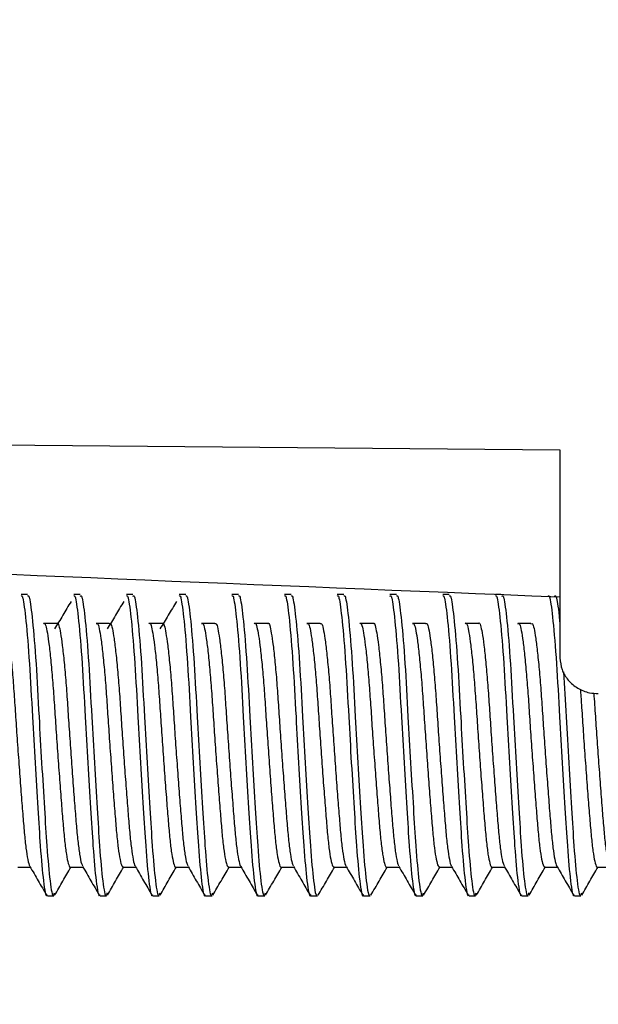
# Model space of a CAD drawing. Units: millimetres. Extents: x 69 to 1126, y 56 to 792.
# Drawn here: x 904 to 912, y 594 to 607 of the extents above; entities that cross this region are included whole.
import ezdxf

# ---------------------------------------------------------------- set-up
doc = ezdxf.new("R2010")
doc.units = ezdxf.units.MM
doc.header["$PDSIZE"] = -1
doc.layers.add('10', color=1, linetype='Continuous')
doc.styles.add('SLDTEXTSTYLE3', font='TXT', dxfattribs={"width": 0.7})
doc.dimstyles.new('SLDDIMSTYLE0', dxfattribs={"dimtxt": 12.733073, "dimasz": 12.733073, "dimexe": 0, "dimexo": 0.0625, "dimgap": 3.183268, "dimtad": 1, "dimdec": 1, "dimrnd": 1e-09, "dimzin": 12, "dimdsep": 46, "dimtxsty": 'SLDTEXTSTYLE3', "dimsah": 1, "dimcen": 0.09, "dimadec": 0, "dimazin": 3, "dimtfac": 1, "dimtdec": 1, "dimtofl": 0, "dimtmove": 0, "dimatfit": 3, "dimfxl": 1, "dimfrac": 2, "dimtolj": 1, "dimtzin": 12, "dimarcsym": 0})

# ---------------------------------------------------------------- blocks, each defined once
blk = doc.blocks.new('_D_2')
at = {"layer": '10', "color": 0, "lineweight": -2, "transparency": 16777216}
for p, q in [((850.87, 632.357), (850.87, 490)), ((945.69, 516.107), (945.69, 490)), ((863.603, 490), (932.957, 490))]:
    blk.add_line(p, q, dxfattribs=at)
at = {"layer": '10', "color": 0, "transparency": 16777216}
for points in [[(863.603, 492.122), (863.603, 487.878), (850.87, 490)], [(932.957, 492.122), (932.957, 487.878), (945.69, 490)]]:
    blk.add_solid(points, dxfattribs=at)
at = {"layer": 'Defpoints', "color": 0, "transparency": 16777216}
for p in [(850.87, 632.42), (945.69, 516.17), (945.69, 490)]:
    blk.add_point(p, dxfattribs=at)
at = {"layer": '10', "color": 0, "transparency": 16777216, "insert": (899.88, 505.916), "char_height": 12.73307, "attachment_point": 2, "style": 'SLDTEXTSTYLE3'}
blk.add_mtext('\\A1;94.8 [3.73]', dxfattribs=at)

msp = doc.modelspace()

# ---------------------------------------------------------------- linework, layer by layer
at = {"color": 7, "linetype": 'Continuous', "lineweight": 25}
for p, q in [((889.19, 601.088), (911.09, 600.887)), ((911.09, 600.887), (911.09, 598.128)), ((904.019, 598.968), (903.932, 598.968)), ((904.719, 598.968), (904.632, 598.968)), ((905.419, 598.968), (905.332, 598.968)), ((906.119, 598.968), (906.032, 598.968)), ((906.819, 598.968), (906.732, 598.968)), ((907.519, 598.968), (907.432, 598.968)), ((908.219, 598.968), (908.132, 598.968)), ((908.919, 598.968), (908.832, 598.968)), ((909.619, 598.968), (909.532, 598.968)), ((910.306, 598.968), (910.232, 598.968)), ((904.282, 594.968), (904.369, 594.968)), ((904.982, 594.968), (905.069, 594.968)), ((905.682, 594.968), (905.769, 594.968)), ((906.382, 594.968), (906.469, 594.968)), ((907.082, 594.968), (907.169, 594.968)), ((907.782, 594.968), (907.869, 594.968)), ((908.482, 594.968), (908.569, 594.968)), ((909.182, 594.968), (909.269, 594.968)), ((909.882, 594.968), (909.969, 594.968)), ((910.582, 594.968), (910.669, 594.968)), ((911.282, 594.968), (911.369, 594.968))]:
    msp.add_line(p, q, dxfattribs=at)
msp.add_ellipse((1563.702, 585.387), major_axis=(718.151, -17.375), ratio=0.007466, start_param=3.49218, end_param=3.572319, dxfattribs=at)
for points, knots in [([(903.932, 598.947), (903.939, 598.95), (903.947, 598.955), (903.967, 598.871), (903.997, 598.654), (904.044, 598.084), (904.081, 597.399), (904.119, 596.725), (904.155, 596.127), (904.191, 595.56), (904.229, 595.137), (904.264, 594.933), (904.28, 594.98), (904.282, 594.986)], [0, 0, 0, 0, 0.061275, 0.069322, 0.192216, 0.318398, 0.4396, 0.537624, 0.637153, 0.733495, 0.856217, 0.98243, 1, 1, 1, 1]), ([(904.019, 598.947), (904.026, 598.95), (904.035, 598.955), (904.055, 598.871), (904.085, 598.654), (904.132, 598.084), (904.168, 597.399), (904.206, 596.725), (904.243, 596.127), (904.278, 595.561), (904.317, 595.131), (904.354, 594.928), (904.373, 594.992), (904.378, 595.008)], [0, 0, 0, 0, 0.059669, 0.067506, 0.187181, 0.310056, 0.428083, 0.52354, 0.620461, 0.714279, 0.833786, 0.956692, 1, 1, 1, 1]), ([(904.632, 598.947), (904.639, 598.95), (904.647, 598.955), (904.667, 598.871), (904.697, 598.654), (904.744, 598.084), (904.781, 597.399), (904.819, 596.725), (904.855, 596.127), (904.891, 595.56), (904.929, 595.137), (904.964, 594.933), (904.98, 594.98), (904.982, 594.986)], [0, 0, 0, 0, 0.061275, 0.069322, 0.192216, 0.318398, 0.4396, 0.537624, 0.637153, 0.733495, 0.856217, 0.98243, 1, 1, 1, 1]), ([(904.719, 598.947), (904.726, 598.95), (904.735, 598.955), (904.755, 598.871), (904.785, 598.654), (904.832, 598.084), (904.868, 597.399), (904.906, 596.725), (904.943, 596.127), (904.978, 595.561), (905.017, 595.131), (905.054, 594.928), (905.073, 594.992), (905.078, 595.008)], [0, 0, 0, 0, 0.05967, 0.067507, 0.187182, 0.310058, 0.428086, 0.523544, 0.620465, 0.714284, 0.833792, 0.956699, 1, 1, 1, 1]), ([(905.332, 598.947), (905.339, 598.95), (905.347, 598.955), (905.367, 598.871), (905.397, 598.654), (905.444, 598.084), (905.481, 597.399), (905.519, 596.725), (905.555, 596.127), (905.591, 595.56), (905.629, 595.137), (905.664, 594.933), (905.68, 594.98), (905.682, 594.986)], [0, 0, 0, 0, 0.061275, 0.069322, 0.192216, 0.318398, 0.4396, 0.537624, 0.637153, 0.733495, 0.856217, 0.98243, 1, 1, 1, 1]), ([(905.419, 598.947), (905.426, 598.95), (905.435, 598.955), (905.455, 598.871), (905.485, 598.654), (905.532, 598.084), (905.568, 597.399), (905.606, 596.725), (905.643, 596.127), (905.678, 595.561), (905.717, 595.131), (905.754, 594.928), (905.773, 594.992), (905.778, 595.008)], [0, 0, 0, 0, 0.05967, 0.067507, 0.187183, 0.310061, 0.428089, 0.523547, 0.62047, 0.714289, 0.833798, 0.956706, 1, 1, 1, 1]), ([(906.032, 598.947), (906.039, 598.95), (906.047, 598.955), (906.067, 598.871), (906.097, 598.654), (906.144, 598.084), (906.181, 597.399), (906.219, 596.725), (906.255, 596.127), (906.291, 595.56), (906.329, 595.137), (906.364, 594.933), (906.38, 594.98), (906.382, 594.986)], [0, 0, 0, 0, 0.061275, 0.069322, 0.192216, 0.318398, 0.4396, 0.537624, 0.637153, 0.733495, 0.856217, 0.98243, 1, 1, 1, 1]), ([(906.119, 598.947), (906.126, 598.95), (906.135, 598.955), (906.155, 598.871), (906.185, 598.654), (906.232, 598.084), (906.268, 597.399), (906.306, 596.725), (906.343, 596.127), (906.378, 595.561), (906.417, 595.131), (906.454, 594.928), (906.473, 594.992), (906.478, 595.008)], [0, 0, 0, 0, 0.059671, 0.067508, 0.187185, 0.310063, 0.428092, 0.523551, 0.620474, 0.714294, 0.833804, 0.956713, 1, 1, 1, 1]), ([(906.732, 598.947), (906.739, 598.95), (906.747, 598.955), (906.767, 598.871), (906.797, 598.654), (906.844, 598.084), (906.881, 597.399), (906.919, 596.725), (906.955, 596.127), (906.991, 595.56), (907.029, 595.137), (907.064, 594.933), (907.08, 594.98), (907.082, 594.986)], [0, 0, 0, 0, 0.061275, 0.069322, 0.192216, 0.318398, 0.4396, 0.537624, 0.637153, 0.733495, 0.856217, 0.98243, 1, 1, 1, 1]), ([(906.819, 598.947), (906.826, 598.95), (906.835, 598.955), (906.855, 598.871), (906.885, 598.654), (906.932, 598.084), (906.968, 597.399), (907.006, 596.725), (907.043, 596.127), (907.078, 595.561), (907.117, 595.131), (907.154, 594.928), (907.173, 594.992), (907.178, 595.008)], [0, 0, 0, 0, 0.059671, 0.067508, 0.187186, 0.310065, 0.428095, 0.523555, 0.620479, 0.714299, 0.83381, 0.956719, 1, 1, 1, 1]), ([(907.432, 598.947), (907.439, 598.95), (907.447, 598.955), (907.467, 598.871), (907.497, 598.654), (907.544, 598.084), (907.581, 597.399), (907.619, 596.725), (907.655, 596.127), (907.691, 595.56), (907.729, 595.137), (907.764, 594.933), (907.78, 594.98), (907.782, 594.986)], [0, 0, 0, 0, 0.061275, 0.069322, 0.192216, 0.318398, 0.4396, 0.537624, 0.637153, 0.733495, 0.856217, 0.98243, 1, 1, 1, 1]), ([(907.519, 598.947), (907.526, 598.95), (907.535, 598.955), (907.555, 598.871), (907.585, 598.654), (907.632, 598.084), (907.668, 597.399), (907.706, 596.725), (907.743, 596.127), (907.778, 595.56), (907.817, 595.137), (907.851, 594.933), (907.867, 594.98), (907.869, 594.986)], [0, 0, 0, 0, 0.061275, 0.069322, 0.192216, 0.318398, 0.4396, 0.537624, 0.637153, 0.733495, 0.856217, 0.98243, 1, 1, 1, 1]), ([(908.132, 598.947), (908.139, 598.95), (908.147, 598.955), (908.167, 598.871), (908.197, 598.654), (908.244, 598.084), (908.281, 597.399), (908.319, 596.725), (908.355, 596.127), (908.391, 595.56), (908.429, 595.137), (908.464, 594.933), (908.48, 594.98), (908.482, 594.986)], [0, 0, 0, 0, 0.061275, 0.069322, 0.192216, 0.318398, 0.4396, 0.537624, 0.637153, 0.733495, 0.856217, 0.98243, 1, 1, 1, 1]), ([(908.219, 598.947), (908.226, 598.95), (908.235, 598.955), (908.255, 598.871), (908.285, 598.654), (908.332, 598.084), (908.368, 597.399), (908.406, 596.725), (908.443, 596.127), (908.478, 595.56), (908.517, 595.137), (908.551, 594.933), (908.567, 594.98), (908.569, 594.986)], [0, 0, 0, 0, 0.061275, 0.069322, 0.192216, 0.318398, 0.4396, 0.537624, 0.637153, 0.733495, 0.856217, 0.98243, 1, 1, 1, 1]), ([(908.832, 598.947), (908.839, 598.95), (908.847, 598.955), (908.867, 598.871), (908.897, 598.654), (908.944, 598.084), (908.981, 597.399), (909.019, 596.725), (909.055, 596.127), (909.091, 595.56), (909.129, 595.137), (909.164, 594.933), (909.18, 594.98), (909.182, 594.986)], [0, 0, 0, 0, 0.061275, 0.069322, 0.192216, 0.318398, 0.4396, 0.537624, 0.637153, 0.733495, 0.856217, 0.98243, 1, 1, 1, 1]), ([(908.919, 598.947), (908.926, 598.95), (908.935, 598.955), (908.955, 598.871), (908.985, 598.654), (909.032, 598.084), (909.068, 597.399), (909.106, 596.725), (909.143, 596.127), (909.178, 595.561), (909.217, 595.131), (909.254, 594.928), (909.273, 594.992), (909.278, 595.008)], [0, 0, 0, 0, 0.059672, 0.067509, 0.18719, 0.310072, 0.428104, 0.523566, 0.620492, 0.714315, 0.833827, 0.956739, 1, 1, 1, 1]), ([(909.532, 598.947), (909.539, 598.95), (909.547, 598.955), (909.567, 598.871), (909.597, 598.654), (909.644, 598.084), (909.681, 597.399), (909.719, 596.725), (909.755, 596.127), (909.791, 595.56), (909.829, 595.137), (909.864, 594.933), (909.88, 594.98), (909.882, 594.986)], [0, 0, 0, 0, 0.061275, 0.069322, 0.192216, 0.318398, 0.4396, 0.537624, 0.637153, 0.733495, 0.856217, 0.98243, 1, 1, 1, 1]), ([(909.619, 598.947), (909.626, 598.95), (909.635, 598.955), (909.655, 598.871), (909.685, 598.654), (909.732, 598.084), (909.768, 597.399), (909.806, 596.725), (909.843, 596.127), (909.878, 595.561), (909.917, 595.131), (909.954, 594.928), (909.973, 594.992), (909.978, 595.008)], [0, 0, 0, 0, 0.059673, 0.06751, 0.187191, 0.310074, 0.428107, 0.523569, 0.620496, 0.71432, 0.833833, 0.956746, 1, 1, 1, 1]), ([(910.232, 598.947), (910.239, 598.95), (910.247, 598.955), (910.267, 598.871), (910.297, 598.654), (910.344, 598.084), (910.381, 597.399), (910.419, 596.725), (910.455, 596.127), (910.491, 595.56), (910.529, 595.137), (910.564, 594.933), (910.58, 594.98), (910.582, 594.986)], [0, 0, 0, 0, 0.061275, 0.069322, 0.192216, 0.318398, 0.4396, 0.537624, 0.637153, 0.733495, 0.856217, 0.98243, 1, 1, 1, 1]), ([(910.319, 598.947), (910.326, 598.95), (910.335, 598.955), (910.355, 598.871), (910.385, 598.654), (910.432, 598.084), (910.468, 597.399), (910.506, 596.725), (910.543, 596.127), (910.578, 595.561), (910.617, 595.131), (910.654, 594.928), (910.673, 594.992), (910.678, 595.008)], [0, 0, 0, 0, 0.059673, 0.06751, 0.187193, 0.310076, 0.42811, 0.523573, 0.6205, 0.714325, 0.833839, 0.956753, 1, 1, 1, 1]), ([(910.932, 598.947), (910.939, 598.95), (910.947, 598.955), (910.967, 598.871), (910.997, 598.654), (911.044, 598.084), (911.081, 597.399), (911.119, 596.725), (911.155, 596.127), (911.191, 595.56), (911.229, 595.137), (911.264, 594.933), (911.28, 594.98), (911.282, 594.986)], [0, 0, 0, 0, 0.061275, 0.069322, 0.192216, 0.318398, 0.4396, 0.537624, 0.637153, 0.733495, 0.856217, 0.98243, 1, 1, 1, 1]), ([(911.019, 598.947), (911.026, 598.95), (911.035, 598.955), (911.055, 598.87), (911.072, 598.781), (911.089, 598.571), (911.09, 598.548)], [0, 0, 0, 0, 0.296138, 0.335032, 0.928974, 1, 1, 1, 1]), ([(904.597, 598.877), (904.56, 598.815), (904.487, 598.691), (904.414, 598.571), (904.377, 598.511)], [0, 0, 0, 0, 0.501179, 1, 1, 1, 1]), ([(905.297, 598.877), (905.26, 598.815), (905.187, 598.691), (905.114, 598.57), (905.077, 598.511)], [0, 0, 0, 0, 0.50124, 1, 1, 1, 1]), ([(905.997, 598.877), (905.96, 598.815), (905.887, 598.691), (905.814, 598.57), (905.777, 598.511)], [0, 0, 0, 0, 0.501301, 1, 1, 1, 1]), ([(903.705, 598.581), (903.712, 598.584), (903.726, 598.592), (903.746, 598.521), (903.768, 598.39), (903.793, 598.193), (903.817, 597.943), (903.84, 597.655), (903.86, 597.342), (903.883, 597.012), (903.907, 596.673), (903.932, 596.347), (903.955, 596.052), (903.975, 595.799), (903.998, 595.59), (904.022, 595.443), (904.04, 595.367), (904.049, 595.363), (904.05, 595.362)], [0, 0, 0, 0, 0.058115, 0.122356, 0.188455, 0.256149, 0.323976, 0.390456, 0.454739, 0.520643, 0.588258, 0.656132, 0.722779, 0.787143, 0.852843, 0.920369, 0.988279, 1, 1, 1, 1]), ([(904.23, 598.577), (904.233, 598.582), (904.244, 598.6), (904.26, 598.562), (904.282, 598.465), (904.305, 598.299), (904.33, 598.074), (904.354, 597.803), (904.375, 597.502), (904.396, 597.179), (904.42, 596.843), (904.444, 596.508), (904.468, 596.195), (904.49, 595.92), (904.511, 595.689), (904.535, 595.507), (904.559, 595.391), (904.577, 595.341), (904.587, 595.351), (904.588, 595.353)], [0, 0, 0, 0, 0.024122, 0.086847, 0.149315, 0.213958, 0.279451, 0.344352, 0.407296, 0.469578, 0.534086, 0.599563, 0.664569, 0.727724, 0.789857, 0.854221, 0.919672, 0.984772, 1, 1, 1, 1]), ([(904.405, 598.585), (904.376, 598.585), (904.318, 598.584), (904.259, 598.585), (904.23, 598.585)], [0, 0, 0, 0, 0.50237, 1, 1, 1, 1]), ([(904.405, 598.577), (904.408, 598.582), (904.419, 598.6), (904.435, 598.562), (904.457, 598.465), (904.48, 598.299), (904.505, 598.074), (904.529, 597.803), (904.55, 597.502), (904.571, 597.179), (904.595, 596.843), (904.619, 596.508), (904.643, 596.195), (904.665, 595.92), (904.686, 595.688), (904.71, 595.51), (904.732, 595.395), (904.745, 595.373), (904.751, 595.364)], [0, 0, 0, 0, 0.025028, 0.090079, 0.154863, 0.221902, 0.289824, 0.357132, 0.42241, 0.487, 0.553901, 0.621805, 0.689221, 0.754719, 0.819155, 0.885906, 0.953783, 1, 1, 1, 1]), ([(904.93, 598.581), (904.937, 598.584), (904.951, 598.592), (904.97, 598.522), (904.993, 598.391), (905.017, 598.194), (905.042, 597.944), (905.065, 597.656), (905.085, 597.344), (905.108, 597.013), (905.132, 596.675), (905.156, 596.348), (905.18, 596.053), (905.2, 595.799), (905.223, 595.592), (905.247, 595.441), (905.269, 595.356), (905.283, 595.354), (905.288, 595.353)], [0, 0, 0, 0, 0.055719, 0.117633, 0.181326, 0.246563, 0.311936, 0.376016, 0.437973, 0.501478, 0.566638, 0.632055, 0.696296, 0.758333, 0.821641, 0.886715, 0.952166, 1, 1, 1, 1]), ([(905.105, 598.585), (905.076, 598.585), (905.018, 598.584), (904.959, 598.585), (904.93, 598.585)], [0, 0, 0, 0, 0.502494, 1, 1, 1, 1]), ([(905.105, 598.581), (905.112, 598.584), (905.126, 598.592), (905.145, 598.522), (905.168, 598.391), (905.192, 598.194), (905.217, 597.944), (905.24, 597.656), (905.26, 597.344), (905.283, 597.013), (905.307, 596.675), (905.331, 596.348), (905.355, 596.053), (905.375, 595.8), (905.398, 595.591), (905.422, 595.444), (905.44, 595.367), (905.449, 595.363), (905.45, 595.362)], [0, 0, 0, 0, 0.057799, 0.122042, 0.18813, 0.255821, 0.323652, 0.390143, 0.454429, 0.520323, 0.587934, 0.655811, 0.722468, 0.786838, 0.852528, 0.920049, 0.987961, 1, 1, 1, 1]), ([(905.63, 598.577), (905.633, 598.582), (905.644, 598.6), (905.66, 598.563), (905.681, 598.466), (905.705, 598.3), (905.73, 598.076), (905.754, 597.805), (905.775, 597.503), (905.796, 597.181), (905.82, 596.845), (905.844, 596.51), (905.868, 596.197), (905.89, 595.921), (905.911, 595.69), (905.934, 595.508), (905.959, 595.392), (905.977, 595.341), (905.987, 595.351), (905.988, 595.353)], [0, 0, 0, 0, 0.023844, 0.086583, 0.149039, 0.213674, 0.279166, 0.344074, 0.407031, 0.469302, 0.533803, 0.599278, 0.66429, 0.727457, 0.789582, 0.853939, 0.919387, 0.984492, 1, 1, 1, 1]), ([(905.805, 598.585), (905.776, 598.585), (905.718, 598.584), (905.659, 598.585), (905.63, 598.585)], [0, 0, 0, 0, 0.502618, 1, 1, 1, 1]), ([(905.805, 598.577), (905.808, 598.582), (905.819, 598.6), (905.835, 598.563), (905.856, 598.466), (905.88, 598.3), (905.905, 598.076), (905.929, 597.805), (905.95, 597.503), (905.971, 597.181), (905.995, 596.845), (906.019, 596.51), (906.043, 596.197), (906.065, 595.922), (906.086, 595.689), (906.109, 595.51), (906.131, 595.395), (906.145, 595.373), (906.151, 595.364)], [0, 0, 0, 0, 0.024704, 0.089769, 0.154542, 0.221574, 0.289495, 0.356811, 0.422102, 0.486683, 0.553576, 0.62148, 0.688903, 0.754413, 0.818842, 0.885585, 0.953461, 1, 1, 1, 1]), ([(906.33, 598.581), (906.337, 598.584), (906.351, 598.592), (906.37, 598.522), (906.393, 598.392), (906.417, 598.195), (906.442, 597.945), (906.465, 597.658), (906.485, 597.345), (906.508, 597.015), (906.532, 596.677), (906.556, 596.35), (906.58, 596.055), (906.6, 595.801), (906.622, 595.593), (906.647, 595.442), (906.669, 595.356), (906.683, 595.354), (906.688, 595.353)], [0, 0, 0, 0, 0.055448, 0.117364, 0.181046, 0.246279, 0.311654, 0.375744, 0.437704, 0.501198, 0.566354, 0.631773, 0.696022, 0.758066, 0.821362, 0.886431, 0.951883, 1, 1, 1, 1]), ([(906.505, 598.585), (906.476, 598.584), (906.418, 598.584), (906.359, 598.584), (906.33, 598.585)], [0, 0, 0, 0, 0.502741, 1, 1, 1, 1]), ([(906.505, 598.581), (906.512, 598.584), (906.526, 598.592), (906.545, 598.522), (906.568, 598.392), (906.592, 598.195), (906.617, 597.945), (906.64, 597.658), (906.66, 597.345), (906.683, 597.015), (906.707, 596.677), (906.731, 596.35), (906.755, 596.055), (906.775, 595.801), (906.797, 595.592), (906.822, 595.444), (906.84, 595.368), (906.849, 595.363), (906.85, 595.362)], [0, 0, 0, 0, 0.057483, 0.121727, 0.187806, 0.255493, 0.323328, 0.389829, 0.45412, 0.520003, 0.587609, 0.65549, 0.722156, 0.786534, 0.852212, 0.919728, 0.987643, 1, 1, 1, 1]), ([(907.03, 598.577), (907.033, 598.582), (907.044, 598.6), (907.06, 598.563), (907.081, 598.466), (907.105, 598.301), (907.13, 598.077), (907.154, 597.806), (907.175, 597.505), (907.196, 597.182), (907.22, 596.847), (907.244, 596.511), (907.268, 596.198), (907.29, 595.923), (907.311, 595.691), (907.334, 595.509), (907.359, 595.392), (907.377, 595.341), (907.387, 595.351), (907.388, 595.353)], [0, 0, 0, 0, 0.023567, 0.086318, 0.148762, 0.21339, 0.278882, 0.343796, 0.406765, 0.469027, 0.533519, 0.598994, 0.664011, 0.72719, 0.789308, 0.853656, 0.919102, 0.984213, 1, 1, 1, 1]), ([(907.205, 598.585), (907.176, 598.584), (907.118, 598.584), (907.059, 598.584), (907.03, 598.585)], [0, 0, 0, 0, 0.502864, 1, 1, 1, 1]), ([(907.205, 598.577), (907.208, 598.582), (907.219, 598.6), (907.235, 598.563), (907.256, 598.466), (907.28, 598.301), (907.305, 598.077), (907.329, 597.806), (907.35, 597.505), (907.371, 597.182), (907.395, 596.847), (907.419, 596.511), (907.443, 596.198), (907.465, 595.923), (907.486, 595.691), (907.509, 595.511), (907.531, 595.396), (907.545, 595.373), (907.551, 595.364)], [0, 0, 0, 0, 0.024381, 0.08946, 0.15422, 0.221246, 0.289167, 0.356489, 0.421795, 0.486367, 0.553251, 0.621155, 0.688584, 0.754108, 0.81853, 0.885264, 0.953139, 1, 1, 1, 1]), ([(907.73, 598.581), (907.737, 598.584), (907.751, 598.592), (907.77, 598.523), (907.793, 598.392), (907.817, 598.196), (907.842, 597.947), (907.865, 597.659), (907.885, 597.347), (907.908, 597.017), (907.932, 596.678), (907.956, 596.351), (907.98, 596.056), (908, 595.802), (908.022, 595.594), (908.046, 595.443), (908.069, 595.356), (908.083, 595.354), (908.088, 595.353)], [0, 0, 0, 0, 0.055178, 0.117095, 0.180766, 0.245995, 0.311373, 0.375472, 0.437436, 0.500919, 0.56607, 0.631491, 0.695749, 0.757798, 0.821083, 0.886146, 0.9516, 1, 1, 1, 1]), ([(907.905, 598.585), (907.876, 598.584), (907.818, 598.584), (907.759, 598.584), (907.73, 598.585)], [0, 0, 0, 0, 0.502987, 1, 1, 1, 1]), ([(907.905, 598.581), (907.912, 598.584), (907.926, 598.592), (907.945, 598.523), (907.968, 598.392), (907.992, 598.196), (908.017, 597.947), (908.04, 597.659), (908.06, 597.347), (908.083, 597.017), (908.107, 596.678), (908.131, 596.352), (908.155, 596.056), (908.175, 595.802), (908.197, 595.593), (908.221, 595.445), (908.24, 595.368), (908.249, 595.363), (908.25, 595.362)], [0, 0, 0, 0, 0.057166, 0.121413, 0.187481, 0.255165, 0.323003, 0.389515, 0.453811, 0.519682, 0.587285, 0.655168, 0.721845, 0.786229, 0.851896, 0.919407, 0.987324, 1, 1, 1, 1]), ([(908.43, 598.577), (908.433, 598.582), (908.444, 598.6), (908.46, 598.563), (908.481, 598.467), (908.505, 598.302), (908.529, 598.078), (908.553, 597.807), (908.575, 597.506), (908.596, 597.184), (908.62, 596.848), (908.644, 596.513), (908.668, 596.2), (908.69, 595.924), (908.711, 595.692), (908.734, 595.509), (908.759, 595.393), (908.777, 595.341), (908.787, 595.351), (908.788, 595.353)], [0, 0, 0, 0, 0.02329, 0.086054, 0.148486, 0.213106, 0.278597, 0.343518, 0.406499, 0.468752, 0.533236, 0.598709, 0.663732, 0.726924, 0.789034, 0.853373, 0.918818, 0.983933, 1, 1, 1, 1]), ([(908.605, 598.585), (908.576, 598.584), (908.518, 598.584), (908.459, 598.584), (908.43, 598.585)], [0, 0, 0, 0, 0.503109, 1, 1, 1, 1]), ([(908.605, 598.577), (908.608, 598.582), (908.619, 598.6), (908.635, 598.563), (908.656, 598.467), (908.68, 598.302), (908.704, 598.078), (908.728, 597.807), (908.75, 597.506), (908.771, 597.184), (908.795, 596.848), (908.819, 596.513), (908.843, 596.2), (908.865, 595.924), (908.886, 595.692), (908.909, 595.512), (908.931, 595.396), (908.945, 595.374), (908.951, 595.364)], [0, 0, 0, 0, 0.024057, 0.08915, 0.153899, 0.220918, 0.288839, 0.356168, 0.421487, 0.48605, 0.552927, 0.62083, 0.688265, 0.753802, 0.818217, 0.884944, 0.952817, 1, 1, 1, 1]), ([(909.13, 598.581), (909.137, 598.584), (909.151, 598.592), (909.17, 598.523), (909.193, 598.393), (909.217, 598.197), (909.241, 597.948), (909.265, 597.661), (909.285, 597.348), (909.308, 597.018), (909.332, 596.68), (909.356, 596.353), (909.38, 596.057), (909.4, 595.803), (909.422, 595.594), (909.446, 595.443), (909.469, 595.357), (909.483, 595.354), (909.488, 595.353)], [0, 0, 0, 0, 0.054907, 0.116826, 0.180486, 0.245711, 0.311091, 0.3752, 0.437168, 0.500639, 0.565785, 0.631208, 0.695476, 0.757531, 0.820804, 0.885861, 0.951317, 1, 1, 1, 1]), ([(909.305, 598.585), (909.276, 598.584), (909.218, 598.584), (909.159, 598.584), (909.13, 598.585)], [0, 0, 0, 0, 0.503232, 1, 1, 1, 1]), ([(909.305, 598.581), (909.312, 598.584), (909.326, 598.592), (909.345, 598.523), (909.368, 598.393), (909.392, 598.197), (909.416, 597.948), (909.44, 597.661), (909.46, 597.348), (909.483, 597.018), (909.507, 596.68), (909.531, 596.353), (909.555, 596.057), (909.575, 595.803), (909.597, 595.594), (909.621, 595.446), (909.639, 595.368), (909.649, 595.363), (909.65, 595.363)], [0, 0, 0, 0, 0.05685, 0.121099, 0.187157, 0.254837, 0.322679, 0.389201, 0.453501, 0.519362, 0.58696, 0.654846, 0.721533, 0.785925, 0.85158, 0.919086, 0.987006, 1, 1, 1, 1]), ([(909.83, 598.577), (909.833, 598.582), (909.843, 598.601), (909.86, 598.564), (909.881, 598.468), (909.905, 598.303), (909.929, 598.079), (909.953, 597.809), (909.975, 597.508), (909.996, 597.186), (910.019, 596.85), (910.044, 596.515), (910.068, 596.201), (910.09, 595.925), (910.111, 595.693), (910.134, 595.51), (910.158, 595.393), (910.177, 595.341), (910.186, 595.351), (910.188, 595.353)], [0, 0, 0, 0, 0.023012, 0.085789, 0.14821, 0.212823, 0.278313, 0.343239, 0.406234, 0.468477, 0.532953, 0.598424, 0.663453, 0.726656, 0.78876, 0.85309, 0.918533, 0.983653, 1, 1, 1, 1]), ([(910.005, 598.585), (909.976, 598.584), (909.917, 598.584), (909.859, 598.584), (909.83, 598.585)], [0, 0, 0, 0, 0.503354, 1, 1, 1, 1]), ([(910.005, 598.577), (910.008, 598.582), (910.018, 598.601), (910.035, 598.564), (910.056, 598.468), (910.08, 598.303), (910.104, 598.079), (910.128, 597.809), (910.15, 597.508), (910.171, 597.186), (910.194, 596.85), (910.219, 596.515), (910.243, 596.201), (910.265, 595.925), (910.286, 595.693), (910.309, 595.513), (910.331, 595.396), (910.345, 595.374), (910.351, 595.364)], [0, 0, 0, 0, 0.023733, 0.08884, 0.153578, 0.220589, 0.28851, 0.355847, 0.42118, 0.485733, 0.552602, 0.620504, 0.687947, 0.753496, 0.817905, 0.884623, 0.952495, 1, 1, 1, 1]), ([(910.53, 598.58), (910.537, 598.584), (910.551, 598.592), (910.57, 598.524), (910.593, 598.394), (910.617, 598.198), (910.641, 597.949), (910.665, 597.662), (910.685, 597.35), (910.707, 597.02), (910.732, 596.682), (910.756, 596.355), (910.779, 596.059), (910.8, 595.804), (910.822, 595.595), (910.846, 595.444), (910.869, 595.357), (910.883, 595.354), (910.888, 595.353)], [0, 0, 0, 0, 0.054636, 0.116557, 0.180207, 0.245427, 0.31081, 0.374928, 0.4369, 0.50036, 0.565501, 0.630926, 0.695202, 0.757264, 0.820525, 0.885577, 0.951034, 1, 1, 1, 1]), ([(910.705, 598.585), (910.676, 598.584), (910.617, 598.584), (910.559, 598.584), (910.53, 598.585)], [0, 0, 0, 0, 0.503476, 1, 1, 1, 1]), ([(910.705, 598.58), (910.712, 598.584), (910.726, 598.592), (910.745, 598.524), (910.768, 598.394), (910.792, 598.198), (910.816, 597.949), (910.84, 597.662), (910.86, 597.35), (910.882, 597.02), (910.907, 596.682), (910.931, 596.355), (910.954, 596.059), (910.975, 595.804), (910.997, 595.595), (911.021, 595.446), (911.039, 595.368), (911.049, 595.364), (911.05, 595.363)], [0, 0, 0, 0, 0.056533, 0.120785, 0.186832, 0.254508, 0.322354, 0.388887, 0.453192, 0.519042, 0.586636, 0.654525, 0.721222, 0.78562, 0.851264, 0.918765, 0.986687, 1, 1, 1, 1]), ([(911.09, 598.128), (911.096, 598.075), (911.107, 597.969), (911.193, 597.826), (911.321, 597.719), (911.464, 597.66), (911.56, 597.654), (911.599, 597.652)], [0, 0, 0, 0, 0.212677, 0.425352, 0.638062, 0.850659, 1, 1, 1, 1]), ([(911.137, 597.94), (911.148, 597.746), (911.171, 597.366), (911.206, 596.724), (911.243, 596.127), (911.278, 595.561), (911.317, 595.132), (911.354, 594.928), (911.373, 594.992), (911.378, 595.008)], [0, 0, 0, 0, 0.148723, 0.290824, 0.435106, 0.574768, 0.752671, 0.935635, 1, 1, 1, 1]), ([(911.36, 597.713), (911.365, 597.644), (911.377, 597.48), (911.396, 597.187), (911.419, 596.852), (911.444, 596.516), (911.468, 596.203), (911.49, 595.926), (911.511, 595.694), (911.534, 595.511), (911.558, 595.393), (911.577, 595.341), (911.586, 595.351), (911.588, 595.353)], [0, 0, 0, 0, 0.069192, 0.166709, 0.267725, 0.370313, 0.472216, 0.571271, 0.668572, 0.769359, 0.8719, 0.973947, 1, 1, 1, 1]), ([(911.539, 597.658), (911.542, 597.608), (911.553, 597.46), (911.571, 597.186), (911.594, 596.852), (911.619, 596.516), (911.643, 596.202), (911.665, 595.927), (911.686, 595.694), (911.709, 595.513), (911.731, 595.397), (911.745, 595.374), (911.751, 595.364)], [0, 0, 0, 0, 0.055258, 0.160551, 0.269623, 0.380391, 0.490421, 0.597375, 0.702436, 0.81126, 0.921979, 1, 1, 1, 1]), ([(904.05, 595.357), (904.087, 595.294), (904.161, 595.167), (904.234, 595.04), (904.271, 594.977)], [0, 0, 0, 0, 0.498094, 1, 1, 1, 1]), ([(904.75, 595.357), (904.787, 595.294), (904.861, 595.167), (904.934, 595.04), (904.971, 594.977)], [0, 0, 0, 0, 0.498002, 1, 1, 1, 1]), ([(905.45, 595.357), (905.487, 595.294), (905.561, 595.167), (905.634, 595.04), (905.671, 594.977)], [0, 0, 0, 0, 0.497909, 1, 1, 1, 1]), ([(906.15, 595.357), (906.187, 595.294), (906.261, 595.167), (906.334, 595.04), (906.371, 594.977)], [0, 0, 0, 0, 0.497816, 1, 1, 1, 1]), ([(906.85, 595.357), (906.887, 595.294), (906.961, 595.167), (907.034, 595.04), (907.071, 594.977)], [0, 0, 0, 0, 0.497723, 1, 1, 1, 1]), ([(907.55, 595.357), (907.587, 595.294), (907.661, 595.167), (907.734, 595.04), (907.771, 594.977)], [0, 0, 0, 0, 0.497631, 1, 1, 1, 1]), ([(908.25, 595.357), (908.287, 595.294), (908.361, 595.167), (908.434, 595.04), (908.471, 594.977)], [0, 0, 0, 0, 0.497538, 1, 1, 1, 1]), ([(908.95, 595.357), (908.987, 595.294), (909.061, 595.167), (909.134, 595.04), (909.171, 594.977)], [0, 0, 0, 0, 0.497444, 1, 1, 1, 1]), ([(909.65, 595.357), (909.687, 595.294), (909.761, 595.167), (909.834, 595.04), (909.871, 594.977)], [0, 0, 0, 0, 0.497351, 1, 1, 1, 1]), ([(910.35, 595.357), (910.387, 595.294), (910.461, 595.167), (910.534, 595.04), (910.571, 594.977)], [0, 0, 0, 0, 0.497258, 1, 1, 1, 1]), ([(911.05, 595.357), (911.087, 595.294), (911.161, 595.167), (911.234, 595.041), (911.271, 594.977)], [0, 0, 0, 0, 0.497165, 1, 1, 1, 1]), ([(903.889, 595.347), (903.918, 595.347), (903.974, 595.347), (904.03, 595.347), (904.057, 595.347)], [0, 0, 0, 0, 0.518777, 1, 1, 1, 1]), ([(904.379, 594.975), (904.415, 595.038), (904.487, 595.162), (904.559, 595.286), (904.595, 595.347)], [0, 0, 0, 0, 0.51006, 1, 1, 1, 1]), ([(904.589, 595.347), (904.618, 595.347), (904.674, 595.347), (904.73, 595.347), (904.757, 595.347)], [0, 0, 0, 0, 0.518652, 1, 1, 1, 1]), ([(905.079, 594.975), (905.115, 595.038), (905.187, 595.162), (905.259, 595.286), (905.295, 595.347)], [0, 0, 0, 0, 0.509971, 1, 1, 1, 1]), ([(905.289, 595.347), (905.318, 595.347), (905.374, 595.347), (905.43, 595.347), (905.457, 595.347)], [0, 0, 0, 0, 0.518527, 1, 1, 1, 1]), ([(905.779, 594.975), (905.815, 595.038), (905.887, 595.162), (905.959, 595.286), (905.995, 595.347)], [0, 0, 0, 0, 0.509883, 1, 1, 1, 1]), ([(905.989, 595.347), (906.018, 595.347), (906.074, 595.347), (906.13, 595.347), (906.157, 595.347)], [0, 0, 0, 0, 0.518402, 1, 1, 1, 1]), ([(906.479, 594.975), (906.515, 595.038), (906.587, 595.162), (906.659, 595.286), (906.695, 595.347)], [0, 0, 0, 0, 0.509794, 1, 1, 1, 1]), ([(906.689, 595.347), (906.718, 595.347), (906.774, 595.347), (906.83, 595.347), (906.857, 595.347)], [0, 0, 0, 0, 0.518278, 1, 1, 1, 1]), ([(907.179, 594.975), (907.215, 595.038), (907.287, 595.162), (907.359, 595.286), (907.395, 595.347)], [0, 0, 0, 0, 0.509705, 1, 1, 1, 1]), ([(907.389, 595.347), (907.418, 595.347), (907.474, 595.347), (907.53, 595.347), (907.557, 595.347)], [0, 0, 0, 0, 0.518154, 1, 1, 1, 1]), ([(907.879, 594.975), (907.915, 595.038), (907.987, 595.162), (908.059, 595.286), (908.095, 595.347)], [0, 0, 0, 0, 0.509617, 1, 1, 1, 1]), ([(908.089, 595.347), (908.118, 595.347), (908.174, 595.347), (908.23, 595.347), (908.257, 595.347)], [0, 0, 0, 0, 0.51803, 1, 1, 1, 1]), ([(908.579, 594.975), (908.615, 595.038), (908.687, 595.162), (908.759, 595.286), (908.795, 595.347)], [0, 0, 0, 0, 0.509528, 1, 1, 1, 1]), ([(908.789, 595.347), (908.818, 595.347), (908.874, 595.347), (908.93, 595.347), (908.957, 595.347)], [0, 0, 0, 0, 0.517906, 1, 1, 1, 1]), ([(909.279, 594.975), (909.315, 595.038), (909.387, 595.162), (909.459, 595.286), (909.495, 595.347)], [0, 0, 0, 0, 0.50944, 1, 1, 1, 1]), ([(909.489, 595.347), (909.518, 595.347), (909.574, 595.347), (909.63, 595.347), (909.657, 595.347)], [0, 0, 0, 0, 0.517782, 1, 1, 1, 1]), ([(909.979, 594.975), (910.015, 595.038), (910.087, 595.162), (910.159, 595.286), (910.195, 595.347)], [0, 0, 0, 0, 0.509352, 1, 1, 1, 1]), ([(910.189, 595.347), (910.218, 595.347), (910.274, 595.347), (910.33, 595.347), (910.357, 595.347)], [0, 0, 0, 0, 0.517659, 1, 1, 1, 1]), ([(910.679, 594.975), (910.715, 595.038), (910.787, 595.162), (910.859, 595.286), (910.895, 595.347)], [0, 0, 0, 0, 0.509264, 1, 1, 1, 1]), ([(910.889, 595.347), (910.918, 595.347), (910.974, 595.347), (911.029, 595.347), (911.057, 595.347)], [0, 0, 0, 0, 0.517536, 1, 1, 1, 1]), ([(911.379, 594.975), (911.415, 595.038), (911.487, 595.162), (911.559, 595.286), (911.595, 595.347)], [0, 0, 0, 0, 0.509176, 1, 1, 1, 1]), ([(911.589, 595.347), (911.618, 595.347), (911.674, 595.347), (911.729, 595.347), (911.757, 595.347)], [0, 0, 0, 0, 0.517413, 1, 1, 1, 1])]:
    msp.add_open_spline(points, degree=3, knots=knots, dxfattribs=at)

# ---------------------------------------------------------------- dimensions: what is measured, and where the dimension line sits
at = {"layer": '10'}
dim = msp.add_linear_dim(base=(945.69, 490), p1=(850.87, 632.42), p2=(945.69, 516.17), dimstyle='SLDDIMSTYLE0', dxfattribs=at)
dim.commit()
dim.dimension.update_dxf_attribs({"geometry": '_D_2', "text_midpoint": (899.88, 490), "dimtype": 160})

doc.saveas('drawing.dxf')
